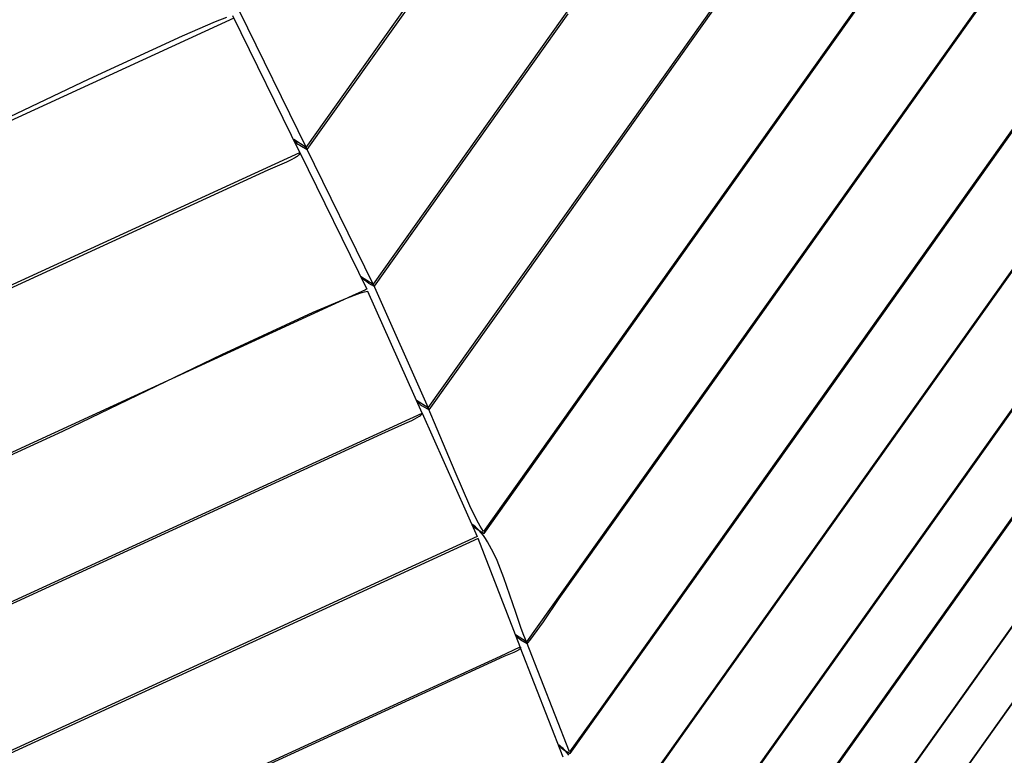
# Model space of a CAD drawing. Units: millimetres. Extents: x -5728 to 5728, y -4957 to 4956.
# Drawn here: x -1975 to -1795, y 728 to 862 of the extents above; entities that cross this region are included whole.
import ezdxf

# ---------------------------------------------------------------- set-up
doc = ezdxf.new("R2010")
doc.units = ezdxf.units.MM
doc.layers.get('0').update_dxf_attribs({"true_color": 0x5890e1})

# ---------------------------------------------------------------- blocks, each defined once
blk = doc.blocks.new('ИК 0156Т-1')
at = {"color": 18, "true_color": 0x000000}
for points in [[(-1934.97, 863.91), (-1922.76, 838.97), (-1910.33, 856.42), (-1803.13, 1007.2)], [(-1935.92, 862.58), (-1998.18, 833.99)], [(-2248.61, 631.13), (-1901.58, 790.5), (-1911.47, 812.7), (-1911.79, 812.63), (-1912.15, 812.54), (-1913.03, 812.28), (-1915.28, 811.46), (-1921.51, 808.84), (-1938.18, 801.1), (-1967.24, 787.1), (-2232.44, 665.32)], [(-2254.63, 686.13), (-1923.87, 838.03), (-1936.1, 862.99)], [(-1937.31, 862.66), (-1939.33, 861.9), (-1945.38, 859.3), (-1962.41, 851.42), (-1991.56, 837.54)], [(-2033.16, 787.38), (-1929.71, 834.88), (-1926.29, 836.35), (-1925.3, 836.83), (-1924.87, 837.07), (-1924.49, 837.29), (-1924.33, 837.4), (-1924.19, 837.5), (-1924.13, 837.55), (-1924.07, 837.6), (-1924.02, 837.65), (-1923.98, 837.7), (-1923.96, 837.72), (-1923.95, 837.73), (-1923.94, 837.74), (-1923.93, 837.75), (-1923.93, 837.75), (-1923.93, 837.76), (-1923.93, 837.76), (-1923.93, 837.76), (-1923.92, 837.76), (-1923.92, 837.76), (-1923.92, 837.76), (-1923.92, 837.76), (-1923.91, 837.77), (-1923.91, 837.78), (-1923.91, 837.78), (-1923.91, 837.78), (-1923.91, 837.78), (-1923.91, 837.78), (-1923.91, 837.78), (-1923.91, 837.79), (-1923.9, 837.8), (-1923.9, 837.8), (-1923.9, 837.8), (-1923.9, 837.8), (-1923.9, 837.8), (-1923.9, 837.8), (-1923.89, 837.8), (-1923.89, 837.81), (-1923.89, 837.81), (-1923.89, 837.82), (-1923.89, 837.82), (-1923.89, 837.82), (-1923.88, 837.82), (-1923.88, 837.82), (-1923.88, 837.83), (-1923.88, 837.83), (-1923.87, 837.85), (-1923.87, 837.86), (-1923.86, 837.87), (-1923.86, 837.88), (-1923.86, 837.88), (-1923.86, 837.88), (-1923.86, 837.88), (-1923.86, 837.88), (-1923.86, 837.89), (-1923.86, 837.89), (-1923.86, 837.89), (-1923.86, 837.89), (-1923.86, 837.89), (-1923.86, 837.89), (-1923.86, 837.9), (-1923.86, 837.9), (-1923.86, 837.9), (-1923.85, 837.91), (-1923.85, 837.91), (-1923.85, 837.92), (-1923.85, 837.93), (-1923.85, 837.94), (-1923.85, 837.95), (-1923.85, 837.95), (-1923.85, 837.95), (-1923.85, 837.95), (-1923.85, 837.95), (-1923.85, 837.95), (-1923.85, 837.95), (-1923.85, 837.95), (-1923.85, 837.95), (-1923.85, 837.96), (-1923.85, 837.96), (-1923.85, 837.97), (-1923.85, 837.97), (-1923.85, 837.97), (-1923.85, 837.97), (-1923.85, 837.97), (-1923.85, 837.97), (-1923.85, 837.97), (-1923.86, 837.98), (-1923.86, 837.98), (-1923.86, 837.98), (-1923.86, 837.98), (-1923.86, 837.99), (-1923.86, 837.99), (-1923.86, 837.99), (-1923.86, 837.99), (-1923.86, 837.99), (-1923.86, 838), (-1923.86, 838), (-1923.86, 838), (-1923.86, 838), (-1923.86, 838.01), (-1923.86, 838.01), (-1923.86, 838.01), (-1923.87, 838.01), (-1923.87, 838.01), (-1923.87, 838.01), (-1923.87, 838.01), (-1923.87, 838.01), (-1923.87, 838.02), (-1911.66, 813.12), (-1911.66, 813.12), (-1911.66, 813.12), (-1911.66, 813.12), (-1911.66, 813.12), (-1911.66, 813.12), (-1911.66, 813.12), (-1911.66, 813.12), (-1911.66, 813.12), (-1911.66, 813.12), (-1911.66, 813.12), (-1911.66, 813.12), (-1911.66, 813.12), (-1911.66, 813.12), (-1911.66, 813.12), (-1911.66, 813.12), (-1911.66, 813.12), (-1911.66, 813.12), (-1911.66, 813.12), (-1911.66, 813.12), (-1911.66, 813.12), (-1911.66, 813.12), (-1911.66, 813.12), (-1911.67, 813.12), (-1911.66, 813.12), (-1911.67, 813.12), (-1911.67, 813.12), (-1911.67, 813.12), (-1911.67, 813.12), (-1911.67, 813.11), (-1911.67, 813.11), (-1911.67, 813.11), (-1911.67, 813.11), (-1911.67, 813.11), (-1911.67, 813.11), (-1911.67, 813.11), (-1911.67, 813.11), (-1911.67, 813.11), (-1911.67, 813.11), (-1911.67, 813.11), (-1911.67, 813.11), (-1911.67, 813.11), (-1911.67, 813.11), (-1911.67, 813.11), (-1911.67, 813.11), (-1911.67, 813.11), (-1911.67, 813.11), (-1911.67, 813.11), (-1911.67, 813.11), (-1911.67, 813.11), (-1911.67, 813.11), (-1911.67, 813.11), (-1911.67, 813.11), (-1911.67, 813.11), (-1911.67, 813.11), (-1911.67, 813.11), (-1911.67, 813.11), (-1911.67, 813.11), (-1911.67, 813.11), (-1911.67, 813.11), (-1911.67, 813.11), (-1911.67, 813.11), (-1911.67, 813.11), (-1911.67, 813.11), (-1911.67, 813.11), (-1911.67, 813.11), (-1911.67, 813.11), (-1911.67, 813.11), (-1911.67, 813.11), (-1911.67, 813.11), (-1911.67, 813.11), (-1911.67, 813.11), (-1911.67, 813.11), (-1911.67, 813.11), (-1911.67, 813.11), (-1911.67, 813.11), (-1911.67, 813.11), (-1911.67, 813.11), (-1911.67, 813.11), (-1911.67, 813.11), (-1911.67, 813.11), (-1911.67, 813.11), (-1911.67, 813.11), (-1911.67, 813.11), (-1911.67, 813.11), (-1911.67, 813.11), (-1911.67, 813.11), (-1911.67, 813.11), (-1911.67, 813.11), (-1911.67, 813.11), (-1911.67, 813.11), (-1911.67, 813.11), (-1911.67, 813.11), (-1911.67, 813.11), (-1911.67, 813.11), (-1911.67, 813.11), (-1911.67, 813.11), (-1911.67, 813.11), (-1911.68, 813.11), (-1911.68, 813.11), (-1911.68, 813.11), (-1911.68, 813.1), (-1911.68, 813.1), (-1911.68, 813.1), (-1911.68, 813.1), (-1911.68, 813.1), (-1911.68, 813.1), (-1911.68, 813.1), (-1911.68, 813.1), (-1911.68, 813.1), (-1911.68, 813.1), (-1911.68, 813.1), (-1911.68, 813.1), (-1911.68, 813.1), (-1911.68, 813.1), (-1911.68, 813.1), (-1911.68, 813.1), (-1911.68, 813.1), (-1911.68, 813.1), (-1911.68, 813.1), (-1911.68, 813.1), (-1911.68, 813.1), (-1911.68, 813.1), (-1911.68, 813.1), (-1911.68, 813.1), (-1911.68, 813.1), (-1911.68, 813.1), (-1911.68, 813.1), (-1911.68, 813.1), (-1911.68, 813.1), (-1911.68, 813.1), (-1911.68, 813.1), (-1911.68, 813.1), (-1911.68, 813.1), (-1911.68, 813.1), (-1911.68, 813.1), (-1911.68, 813.1), (-1911.69, 813.1), (-1911.69, 813.1), (-1911.69, 813.1), (-1911.69, 813.1), (-1911.69, 813.1), (-1911.69, 813.1), (-1911.69, 813.1), (-1911.69, 813.1), (-1911.69, 813.1), (-1911.69, 813.1), (-1911.69, 813.1), (-1911.69, 813.1), (-1911.69, 813.1), (-1911.69, 813.1), (-1911.69, 813.1), (-1911.69, 813.1), (-1911.69, 813.09), (-1911.69, 813.09), (-1911.69, 813.09), (-1911.69, 813.09), (-1911.69, 813.09), (-1911.69, 813.09), (-1911.69, 813.09), (-1911.69, 813.09), (-1911.7, 813.09), (-1911.7, 813.09), (-1911.7, 813.09), (-1911.7, 813.09), (-1911.7, 813.09), (-1911.7, 813.09), (-1911.7, 813.09), (-1911.7, 813.09), (-1911.7, 813.09), (-1911.7, 813.09), (-1911.7, 813.09), (-1911.7, 813.09), (-1911.7, 813.09), (-1911.7, 813.09), (-1911.7, 813.09), (-1911.7, 813.09), (-1911.71, 813.09), (-1911.74, 813.07), (-1911.94, 812.97), (-1912.61, 812.65), (-1914.33, 811.86), (-1990.97, 776.67)], [(-2198.89, 653.55), (-1933.59, 775.38), (-1908.92, 786.71), (-1904.74, 788.56), (-1903.49, 789.16), (-1902.46, 789.71), (-1902.06, 789.95), (-1901.9, 790.06), (-1901.83, 790.11), (-1901.77, 790.16), (-1901.72, 790.21), (-1901.67, 790.26), (-1901.65, 790.28), (-1901.64, 790.3), (-1901.62, 790.32), (-1901.61, 790.33), (-1901.61, 790.34), (-1901.6, 790.35), (-1901.6, 790.35), (-1901.6, 790.35), (-1901.6, 790.35), (-1901.6, 790.36), (-1901.6, 790.36), (-1901.59, 790.37), (-1901.59, 790.38), (-1901.58, 790.39), (-1901.58, 790.39), (-1901.58, 790.39), (-1901.58, 790.39), (-1901.58, 790.39), (-1901.58, 790.39), (-1901.58, 790.39), (-1901.58, 790.4), (-1901.58, 790.4), (-1901.58, 790.41), (-1901.58, 790.41), (-1901.58, 790.41), (-1901.58, 790.41), (-1901.58, 790.41), (-1901.58, 790.41), (-1901.58, 790.41), (-1901.58, 790.41), (-1901.58, 790.41), (-1901.58, 790.41), (-1901.58, 790.42), (-1901.58, 790.42), (-1901.58, 790.42), (-1901.58, 790.42), (-1901.57, 790.42), (-1901.57, 790.42), (-1901.57, 790.42), (-1901.57, 790.42), (-1901.57, 790.42), (-1901.57, 790.43), (-1901.57, 790.43), (-1901.57, 790.43), (-1901.57, 790.43), (-1901.57, 790.43), (-1901.57, 790.43), (-1901.57, 790.43), (-1901.57, 790.44), (-1901.57, 790.44), (-1901.57, 790.44), (-1901.57, 790.44), (-1901.57, 790.44), (-1901.57, 790.44), (-1901.57, 790.44), (-1901.57, 790.44), (-1901.57, 790.44), (-1901.57, 790.44), (-1901.57, 790.45), (-1901.58, 790.45), (-1901.58, 790.45), (-1901.58, 790.45), (-1901.58, 790.45), (-1901.58, 790.45), (-1901.58, 790.46), (-1901.58, 790.47), (-1901.58, 790.47), (-1901.58, 790.47), (-1901.58, 790.47), (-1901.58, 790.47), (-1901.58, 790.47), (-1891.53, 767.94), (-2245.88, 605.21)], [(-1801.66, 967.14), (-1910.53, 814.02), (-1922.74, 838.94), (-1925.02, 840.39), (-1924.99, 840.31), (-1924.94, 840.24), (-1924.89, 840.17), (-1924.84, 840.1), (-1924.78, 840.03), (-1924.72, 839.97), (-1924.66, 839.9), (-1924.59, 839.84), (-1924.44, 839.71), (-1924.28, 839.59), (-1924.11, 839.47), (-1923.93, 839.36), (-1922.56, 838.58), (-1898.43, 872.51)], [(-1874.99, 863.37), (-1899.87, 828.38), (-1910.34, 813.65), (-1910.37, 813.65), (-1910.39, 813.66), (-1910.45, 813.68), (-1910.51, 813.71), (-1910.58, 813.74), (-1910.73, 813.82), (-1910.9, 813.91), (-1911.28, 814.15), (-1911.67, 814.42), (-1912.06, 814.71), (-1912.39, 814.99), (-1912.54, 815.12), (-1912.65, 815.24), (-1912.7, 815.3), (-1912.75, 815.36), (-1912.76, 815.38), (-1912.78, 815.41), (-1912.79, 815.43), (-1912.81, 815.45), (-1910.51, 814.01), (-1900.46, 791.44), (-1867.87, 837.26), (-1796.63, 937.45)], [(-1783.58, 919.1), (-1890.39, 768.89), (-1890.97, 769.85), (-1891.58, 770.97), (-1892.87, 773.58), (-1895.58, 779.76), (-1900.45, 791.43), (-1902.6, 792.8), (-1902.59, 792.79), (-1902.58, 792.77), (-1902.57, 792.74), (-1902.55, 792.7), (-1902.54, 792.69), (-1902.54, 792.69), (-1902.54, 792.69), (-1902.54, 792.68), (-1902.54, 792.68), (-1902.54, 792.68), (-1902.54, 792.68), (-1902.54, 792.68), (-1902.54, 792.68), (-1902.54, 792.68), (-1902.54, 792.68), (-1902.53, 792.68), (-1902.53, 792.68), (-1902.53, 792.67), (-1902.53, 792.67), (-1902.53, 792.67), (-1902.53, 792.67), (-1902.51, 792.64), (-1902.49, 792.61), (-1902.47, 792.57), (-1902.44, 792.54), (-1902.39, 792.48), (-1902.33, 792.42), (-1902.27, 792.35), (-1902.21, 792.29), (-1902.07, 792.17), (-1901.92, 792.06), (-1901.59, 791.83), (-1900.3, 791.08), (-1885.24, 812.26), (-1850.76, 860.75), (-1809.12, 919.32)], [(-1682.83, 879.85), (-1715.94, 833.29), (-1854.36, 638.61), (-1855.48, 650.81), (-1798.82, 730.5), (-1680.16, 897.38)], [(-1739.23, 814.52), (-1855.58, 650.88)], [(-1829.91, 700.75), (-1725.5, 847.6)], [(-1686.23, 903.08), (-1856.64, 663.43), (-1860.01, 678.42), (-1819.7, 735.14), (-1736.85, 851.67)], [(-1697.85, 906.25), (-1859.96, 678.21)], [(-1848.45, 714.16), (-1816.5, 759.09), (-1719.77, 895.13)], [(-1747.95, 855.87), (-1863.41, 693.48)], [(-1868.93, 710.79), (-1853.82, 732.05), (-1822.62, 775.93), (-1728.75, 907.95)], [(-1762.84, 860.39), (-1869.03, 711.05)], [(-1874.78, 728.03), (-1875.12, 728.49), (-1875.48, 728.91), (-1875.67, 729.11), (-1875.86, 729.3), (-1876.06, 729.47), (-1876.26, 729.64), (-1876.47, 729.8), (-1876.68, 729.94), (-1876.67, 729.92), (-1876.67, 729.92), (-1876.67, 729.91), (-1876.67, 729.91), (-1876.67, 729.91), (-1876.67, 729.91), (-1876.66, 729.91), (-1876.66, 729.91), (-1876.66, 729.91), (-1876.66, 729.91), (-1876.66, 729.91), (-1876.66, 729.91), (-1876.66, 729.91), (-1876.66, 729.91), (-1876.66, 729.9), (-1876.66, 729.9), (-1876.66, 729.9), (-1876.66, 729.9), (-1876.66, 729.9), (-1876.66, 729.9), (-1876.66, 729.9), (-1876.66, 729.9), (-1876.66, 729.9), (-1876.66, 729.9), (-1876.66, 729.9), (-1876.66, 729.9), (-1876.66, 729.89), (-1876.66, 729.89), (-1876.66, 729.89), (-1876.66, 729.89), (-1876.66, 729.89), (-1876.65, 729.89), (-1876.65, 729.89), (-1876.65, 729.89), (-1876.65, 729.89), (-1876.65, 729.89), (-1876.65, 729.88), (-1876.65, 729.88), (-1876.65, 729.88), (-1876.65, 729.88), (-1876.65, 729.88), (-1876.65, 729.88), (-1876.65, 729.88), (-1876.65, 729.88), (-1876.65, 729.88), (-1876.65, 729.88), (-1876.65, 729.88), (-1876.65, 729.88), (-1876.65, 729.87), (-1876.65, 729.87), (-1876.65, 729.87), (-1876.65, 729.87), (-1876.65, 729.87), (-1876.64, 729.87), (-1876.64, 729.87), (-1876.64, 729.87), (-1876.64, 729.87), (-1876.64, 729.87), (-1876.64, 729.87), (-1876.64, 729.87), (-1876.64, 729.86), (-1876.64, 729.86), (-1876.64, 729.86), (-1876.64, 729.86), (-1876.62, 729.83), (-1876.61, 729.81), (-1876.6, 729.79), (-1876.59, 729.78), (-1876.59, 729.78), (-1876.59, 729.78), (-1876.59, 729.78), (-1876.58, 729.78), (-1876.58, 729.77), (-1876.58, 729.76), (-1876.57, 729.75), (-1876.55, 729.72), (-1876.52, 729.7), (-1876.5, 729.67), (-1876.45, 729.61), (-1876.39, 729.55), (-1876.33, 729.5), (-1876.2, 729.39), (-1876.05, 729.27), (-1875.74, 729.06), (-1874.57, 728.34), (-1860.75, 747.77), (-1832.07, 788.11), (-1746.18, 908.91)], [(-1769.91, 875.99), (-1847.75, 766.51), (-1869.1, 736.48), (-1874.69, 728.67), (-1882.52, 748.73), (-1884.52, 750.03), (-1884.5, 750), (-1884.5, 749.99), (-1884.5, 749.99), (-1884.5, 749.98), (-1884.5, 749.98), (-1884.5, 749.98), (-1884.5, 749.98), (-1884.5, 749.98), (-1884.5, 749.98), (-1884.49, 749.98), (-1884.49, 749.98), (-1884.49, 749.98), (-1884.49, 749.98), (-1884.49, 749.98), (-1884.49, 749.97), (-1884.49, 749.97), (-1884.49, 749.97), (-1884.49, 749.97), (-1884.49, 749.97), (-1884.49, 749.97), (-1884.49, 749.97), (-1884.49, 749.97), (-1884.49, 749.97), (-1884.49, 749.97), (-1884.49, 749.96), (-1884.49, 749.96), (-1884.49, 749.96), (-1884.49, 749.96), (-1884.49, 749.96), (-1884.49, 749.96), (-1884.49, 749.96), (-1884.49, 749.96), (-1884.48, 749.96), (-1884.48, 749.96), (-1884.48, 749.94), (-1884.47, 749.93), (-1884.46, 749.91), (-1884.44, 749.88), (-1884.42, 749.85), (-1884.4, 749.82), (-1884.4, 749.82), (-1884.4, 749.82), (-1884.4, 749.82), (-1884.4, 749.82), (-1884.4, 749.82), (-1884.4, 749.82), (-1884.4, 749.81), (-1884.4, 749.81), (-1884.4, 749.81), (-1884.4, 749.81), (-1884.4, 749.81), (-1884.4, 749.81), (-1884.4, 749.81), (-1884.39, 749.81), (-1884.39, 749.81), (-1884.39, 749.81), (-1884.39, 749.81), (-1884.39, 749.8), (-1884.39, 749.8), (-1884.39, 749.8), (-1884.39, 749.8), (-1884.39, 749.8), (-1884.39, 749.8), (-1884.39, 749.8), (-1884.39, 749.8), (-1884.39, 749.8), (-1884.39, 749.8), (-1884.38, 749.8), (-1884.38, 749.79), (-1884.38, 749.79), (-1884.38, 749.79), (-1884.38, 749.79), (-1884.34, 749.73), (-1884.28, 749.67), (-1884.23, 749.62), (-1884.17, 749.56), (-1884.04, 749.45), (-1883.9, 749.34), (-1883.59, 749.13), (-1882.42, 748.44), (-1882.37, 748.48), (-1882.32, 748.53), (-1882.21, 748.64), (-1881.94, 748.96), (-1881.23, 749.88), (-1879.45, 752.4), (-1876.56, 756.64), (-1857.05, 784.09), (-1805.02, 857.26), (-1780.59, 891.62)], [(-1795.26, 871.48), (-1882.52, 748.75), (-1883.02, 749.9), (-1883.51, 751.18), (-1884.51, 754.08), (-1886.67, 760.45), (-1887.9, 763.56), (-1888.56, 765.01), (-1889.26, 766.35), (-1889.63, 766.98), (-1890, 767.57), (-1890.39, 768.13), (-1890.8, 768.64), (-1891.21, 769.11), (-1891.42, 769.33), (-1891.64, 769.54), (-1891.86, 769.73), (-1892.08, 769.91), (-1892.3, 770.08), (-1892.53, 770.24), (-1892.53, 770.23), (-1892.53, 770.23), (-1892.53, 770.23), (-1892.53, 770.23), (-1892.53, 770.23), (-1892.53, 770.23), (-1892.53, 770.23), (-1892.53, 770.23), (-1892.53, 770.23), (-1892.53, 770.23), (-1892.53, 770.23), (-1892.53, 770.23), (-1892.53, 770.22), (-1892.53, 770.22), (-1892.53, 770.22), (-1892.53, 770.22), (-1892.53, 770.22), (-1892.53, 770.22), (-1892.53, 770.22), (-1892.53, 770.22), (-1892.53, 770.22), (-1892.53, 770.22), (-1892.53, 770.22), (-1892.53, 770.22), (-1892.53, 770.22), (-1892.53, 770.21), (-1892.53, 770.21), (-1892.53, 770.21), (-1892.53, 770.21), (-1892.53, 770.21), (-1892.53, 770.21), (-1892.53, 770.21), (-1892.53, 770.21), (-1892.53, 770.21), (-1892.53, 770.21), (-1892.53, 770.21), (-1892.53, 770.21), (-1892.53, 770.2), (-1892.53, 770.2), (-1892.53, 770.2), (-1892.53, 770.2), (-1892.53, 770.2), (-1892.53, 770.2), (-1892.53, 770.2), (-1892.53, 770.2), (-1892.52, 770.2), (-1892.52, 770.2), (-1892.52, 770.2), (-1892.52, 770.18), (-1892.52, 770.18), (-1892.52, 770.18), (-1892.52, 770.18), (-1892.52, 770.18), (-1892.52, 770.18), (-1892.52, 770.18), (-1892.52, 770.18), (-1892.52, 770.17), (-1892.52, 770.17), (-1892.52, 770.17), (-1892.52, 770.17), (-1892.52, 770.17), (-1892.52, 770.17), (-1892.52, 770.17), (-1892.51, 770.17), (-1892.51, 770.17), (-1892.51, 770.17), (-1892.51, 770.17), (-1892.51, 770.17), (-1892.51, 770.16), (-1892.51, 770.16), (-1892.51, 770.16), (-1892.51, 770.16), (-1892.51, 770.16), (-1892.51, 770.16), (-1892.51, 770.16), (-1892.51, 770.16), (-1892.51, 770.16), (-1892.51, 770.16), (-1892.5, 770.13), (-1892.48, 770.1), (-1892.47, 770.08), (-1892.43, 770.02), (-1892.39, 769.96), (-1892.33, 769.91), (-1892.28, 769.85), (-1892.21, 769.79), (-1892.07, 769.67), (-1891.92, 769.55), (-1891.56, 769.31), (-1890.25, 768.53), (-1868.83, 798.66), (-1826.18, 858.64), (-1783.36, 918.87)], [(-1875.82, 727.7), (-1883.67, 747.77), (-1883.66, 747.76), (-1883.66, 747.75), (-1883.66, 747.75), (-1883.66, 747.75), (-1883.66, 747.75), (-1883.66, 747.75), (-1883.66, 747.75), (-1883.66, 747.75), (-1883.66, 747.75), (-1883.66, 747.75), (-1883.66, 747.75), (-1883.66, 747.75), (-1883.66, 747.74), (-1883.66, 747.74), (-1883.66, 747.74), (-1883.66, 747.74), (-1883.66, 747.74), (-1883.66, 747.74), (-1883.66, 747.74), (-1883.66, 747.74), (-1883.66, 747.74), (-1883.65, 747.74), (-1883.65, 747.74), (-1883.65, 747.73), (-1883.65, 747.73), (-1883.65, 747.73), (-1883.65, 747.73), (-1883.65, 747.73), (-1883.65, 747.73), (-1883.65, 747.73), (-1883.65, 747.73), (-1883.65, 747.73), (-1883.65, 747.73), (-1883.65, 747.71), (-1883.65, 747.71), (-1883.65, 747.71), (-1883.65, 747.71), (-1883.65, 747.71), (-1883.65, 747.71), (-1883.65, 747.71), (-1883.65, 747.71), (-1883.65, 747.71), (-1883.65, 747.7), (-1883.65, 747.7), (-1883.65, 747.7), (-1883.65, 747.7), (-1883.65, 747.7), (-1883.65, 747.7), (-1883.65, 747.7), (-1883.65, 747.7), (-1883.65, 747.7), (-1883.65, 747.7), (-1883.65, 747.69), (-1883.65, 747.69), (-1883.65, 747.69), (-1883.65, 747.69), (-1883.65, 747.69), (-1883.65, 747.69), (-1883.65, 747.69), (-1883.65, 747.69), (-1883.65, 747.69), (-1883.65, 747.69), (-1883.65, 747.69), (-1883.65, 747.68), (-1883.65, 747.68), (-1883.65, 747.68), (-1883.65, 747.68), (-1883.65, 747.68), (-1883.65, 747.68), (-1883.65, 747.68), (-1883.65, 747.68), (-1883.65, 747.68), (-1883.65, 747.68), (-1883.65, 747.68), (-1883.65, 747.67), (-1883.65, 747.67), (-1883.65, 747.67), (-1883.65, 747.67), (-1883.65, 747.67), (-1883.65, 747.67), (-1883.65, 747.67), (-1883.65, 747.67), (-1883.65, 747.66), (-1883.65, 747.66), (-1883.65, 747.66), (-1883.65, 747.66), (-1883.65, 747.66), (-1883.65, 747.66), (-1883.65, 747.66), (-1883.65, 747.65), (-1883.65, 747.65), (-1883.65, 747.65), (-1883.65, 747.65), (-1883.65, 747.65), (-1883.65, 747.65), (-1883.65, 747.65), (-1883.65, 747.65), (-1883.65, 747.65), (-1883.65, 747.65), (-1883.65, 747.64), (-1883.65, 747.64), (-1883.65, 747.64), (-1883.65, 747.64), (-1883.65, 747.64), (-1883.65, 747.64), (-1883.65, 747.64), (-1883.65, 747.64), (-1883.65, 747.64), (-1883.65, 747.64), (-1883.65, 747.64), (-1883.65, 747.63), (-1883.65, 747.63), (-1883.65, 747.63), (-1883.65, 747.63), (-1883.65, 747.63), (-1883.65, 747.63), (-1883.65, 747.63), (-1883.65, 747.63), (-1883.65, 747.63), (-1883.65, 747.63), (-1883.65, 747.63), (-1883.65, 747.62), (-1883.65, 747.62), (-1883.65, 747.62), (-1883.65, 747.62), (-1883.65, 747.62), (-1883.65, 747.62), (-1883.65, 747.62), (-1883.65, 747.62), (-1883.65, 747.62), (-1883.65, 747.62), (-1883.65, 747.61), (-1883.65, 747.61), (-1883.66, 747.61), (-1883.66, 747.61), (-1883.66, 747.61), (-1883.66, 747.61), (-1883.66, 747.61), (-1883.66, 747.61), (-1883.66, 747.59), (-1883.67, 747.56), (-1883.67, 747.56), (-1883.68, 747.56), (-1883.68, 747.56), (-1883.68, 747.56), (-1883.68, 747.56), (-1883.68, 747.56), (-1883.68, 747.56), (-1883.68, 747.55), (-1883.68, 747.55), (-1883.68, 747.55), (-1883.68, 747.55), (-1883.68, 747.55), (-1883.68, 747.55), (-1883.68, 747.55), (-1883.68, 747.55), (-1883.68, 747.55), (-1883.68, 747.55), (-1883.68, 747.54), (-1883.68, 747.54), (-1883.68, 747.54), (-1883.69, 747.54), (-1883.69, 747.54), (-1883.69, 747.54), (-1883.69, 747.54), (-1883.69, 747.54), (-1883.69, 747.54), (-1883.69, 747.54), (-1883.69, 747.54), (-1883.69, 747.53), (-1883.69, 747.53), (-1883.69, 747.53), (-1883.69, 747.53), (-1883.69, 747.53), (-1883.69, 747.53), (-1883.69, 747.53), (-1883.69, 747.53), (-1883.69, 747.53), (-1883.69, 747.53), (-1883.69, 747.52), (-1883.7, 747.52), (-1883.7, 747.52), (-1883.7, 747.52), (-1883.7, 747.52), (-1883.7, 747.52), (-1883.7, 747.52), (-1883.7, 747.52), (-1883.7, 747.52), (-1883.7, 747.52), (-1883.7, 747.52), (-1883.7, 747.51), (-1883.7, 747.51), (-1883.7, 747.51), (-1883.7, 747.51), (-1883.7, 747.51), (-1883.71, 747.51), (-1883.71, 747.51), (-1883.71, 747.51), (-1883.71, 747.51), (-1883.71, 747.51), (-1883.71, 747.5), (-1883.71, 747.5), (-1883.71, 747.5), (-1883.71, 747.5), (-1883.71, 747.5), (-1883.71, 747.5), (-1883.71, 747.5), (-1883.71, 747.5), (-1883.71, 747.5), (-1883.71, 747.5), (-1883.72, 747.49), (-1883.72, 747.49), (-1883.72, 747.49), (-1883.72, 747.49), (-1883.72, 747.49), (-1883.72, 747.49), (-1883.72, 747.49), (-1883.72, 747.49), (-1883.72, 747.49), (-1883.72, 747.49), (-1883.72, 747.48), (-1883.73, 747.47), (-1883.75, 747.45), (-1883.75, 747.45), (-1883.75, 747.45), (-1883.75, 747.45), (-1883.75, 747.45), (-1883.75, 747.45), (-1883.75, 747.45), (-1883.75, 747.45), (-1883.75, 747.45), (-1883.76, 747.44), (-1883.76, 747.44), (-1883.76, 747.44), (-1883.76, 747.44), (-1883.76, 747.44), (-1883.76, 747.44), (-1883.76, 747.44), (-1883.76, 747.44), (-1883.78, 747.42), (-1883.78, 747.42), (-1883.78, 747.42), (-1883.78, 747.42), (-1883.78, 747.42), (-1883.78, 747.42), (-1883.78, 747.42), (-1883.78, 747.42), (-1883.78, 747.41), (-1883.79, 747.41), (-1883.79, 747.41), (-1883.79, 747.41), (-1883.79, 747.41), (-1883.79, 747.41), (-1883.8, 747.4), (-1883.8, 747.4), (-1883.8, 747.4), (-1883.8, 747.4), (-1883.8, 747.4), (-1883.8, 747.4), (-1883.8, 747.4), (-1883.8, 747.4), (-1883.8, 747.39), (-1883.8, 747.39), (-1883.81, 747.39), (-1883.81, 747.39), (-1883.81, 747.39), (-1883.81, 747.39), (-1883.81, 747.39), (-1883.81, 747.39), (-1883.81, 747.39), (-1883.81, 747.39), (-1883.81, 747.38), (-1883.82, 747.38), (-1883.82, 747.38), (-1883.82, 747.38), (-1883.82, 747.38), (-1883.82, 747.38), (-1883.82, 747.38), (-1883.82, 747.38), (-1883.82, 747.38), (-1883.82, 747.38), (-1883.82, 747.37), (-1883.83, 747.37), (-1883.83, 747.37), (-1883.83, 747.37), (-1883.83, 747.37), (-1883.83, 747.37), (-1883.83, 747.37), (-1883.83, 747.37), (-1883.83, 747.37), (-1883.83, 747.37), (-1883.84, 747.36), (-1883.84, 747.36), (-1883.84, 747.36), (-1883.84, 747.36), (-1883.86, 747.34), (-1883.94, 747.28), (-1884.03, 747.21), (-1884.13, 747.15), (-1884.35, 747.02), (-1884.6, 746.89), (-1884.87, 746.77), (-1886.68, 746.05), (-1939.08, 721.99)], [(-2243.77, 582.43), (-1970.41, 707.96), (-1903.1, 738.88), (-1887.28, 746.14), (-1883.67, 747.84), (-1891.38, 767.59), (-2194.81, 628.26)]]:
    blk.add_lwpolyline(points, dxfattribs=at)
blk = doc.blocks.new('ИК 0156Т-111')
blk.add_blockref('ИК 0156Т-1', (0, 0))
blk = doc.blocks.new('1')
blk.add_blockref('ИК 0156Т-111', (0, 0))
blk = doc.blocks.new('НИК 0156Т-1')
blk.add_blockref('1', (0, 0))

msp = doc.modelspace()

# ---------------------------------------------------------------- block references
msp.add_blockref('НИК 0156Т-1', (0, 0))

doc.saveas('drawing.dxf')
